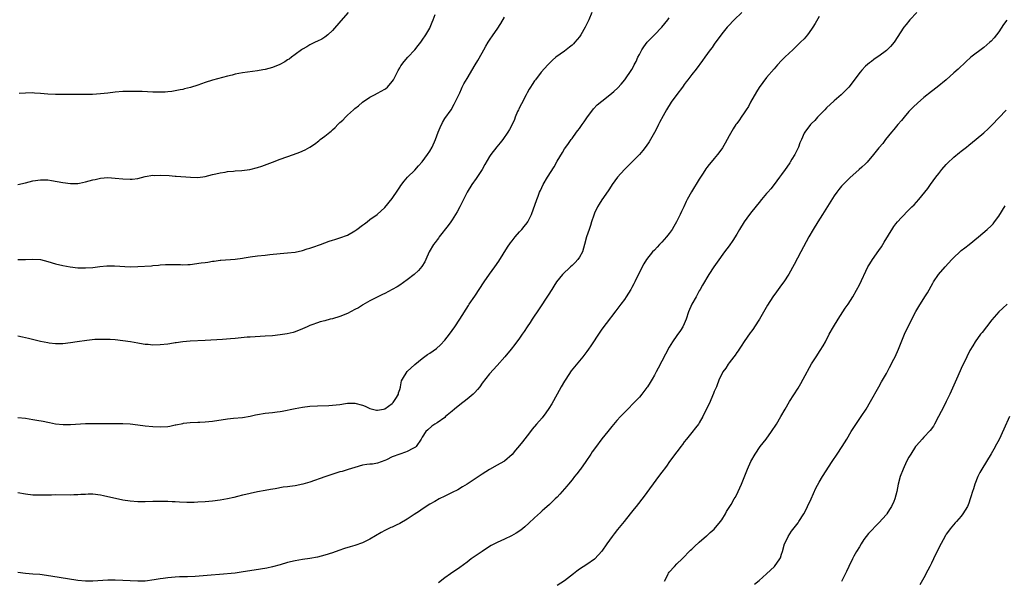
# Model space of a CAD drawing. Units: inches. Extents: x 2509409 to 2511000, y 1533000 to 1536000.
# Drawn here: x 2510345 to 2510608, y 1534689 to 1534839 of the extents above; entities that cross this region are included whole.
import ezdxf

# ---------------------------------------------------------------- set-up
doc = ezdxf.new("R2010")
doc.units = ezdxf.units.IN
doc.header["$MEASUREMENT"] = 0
doc.layers.add('LD25081533_10ft', color=123, linetype='Continuous')

msp = doc.modelspace()

# ---------------------------------------------------------------- linework, layer by layer
at = {"layer": 'LD25081533_10ft'}
for points, elevation in [([(2510498.33, 1534841), (2510497.49, 1534839), (2510496.54, 1534837), (2510495.36, 1534835), (2510495, 1534834.48), (2510493.75, 1534833), (2510493.4, 1534832.6), (2510493, 1534832.19), (2510492.33, 1534831.67), (2510491, 1534830.59), (2510488.7, 1534829), (2510487.77, 1534828.23), (2510486.5, 1534827), (2510484.78, 1534825), (2510483.21, 1534823), (2510483, 1534822.71), (2510482.32, 1534821.68), (2510481.91, 1534821), (2510481.55, 1534820.45), (2510481, 1534819.47), (2510480.78, 1534819), (2510479.48, 1534816.52), (2510479, 1534815.59), (2510478.83, 1534815.17), (2510478.73, 1534815), (2510478.48, 1534814.48), (2510477.85, 1534813), (2510477.61, 1534812.39), (2510476.98, 1534811.02), (2510476.31, 1534809.69), (2510475.88, 1534809), (2510474.51, 1534807), (2510473.82, 1534806.18), (2510472.94, 1534805.06), (2510471.34, 1534803), (2510471, 1534802.52), (2510469.69, 1534800.31), (2510468.97, 1534799), (2510467.41, 1534796.59), (2510466.25, 1534795), (2510465.01, 1534793), (2510463.03, 1534789), (2510462.31, 1534787.69), (2510461.9, 1534787), (2510461, 1534785.6), (2510460.59, 1534785), (2510459.92, 1534784.08), (2510457.55, 1534781), (2510457.33, 1534780.67), (2510457, 1534780.24), (2510456.45, 1534779.55), (2510456, 1534779), (2510454.86, 1534777), (2510453.97, 1534775), (2510453.64, 1534774.36), (2510452.88, 1534773.12), (2510451.95, 1534772.05), (2510450.81, 1534771), (2510449, 1534769.57), (2510447, 1534768.14), (2510446.29, 1534767.71), (2510445, 1534766.94), (2510443, 1534765.91), (2510442.41, 1534765.59), (2510440.93, 1534764.93), (2510439, 1534763.93), (2510437.15, 1534762.85), (2510437, 1534762.77), (2510435.92, 1534762.08), (2510435, 1534761.59), (2510433, 1534760.57), (2510431, 1534759.76), (2510429, 1534759.14), (2510428.42, 1534759), (2510427, 1534758.61), (2510425.72, 1534758.28), (2510425, 1534758.06), (2510423.5, 1534757.5), (2510423, 1534757.33), (2510422.21, 1534757), (2510421, 1534756.45), (2510419, 1534755.67), (2510418.49, 1534755.51), (2510416.87, 1534755.13), (2510415, 1534754.84), (2510413, 1534754.61), (2510411, 1534754.45), (2510408.35, 1534754.35), (2510407, 1534754.27), (2510406.22, 1534754.22), (2510403, 1534753.86), (2510401.75, 1534753.75), (2510399.6, 1534753.6), (2510395, 1534753.37), (2510391, 1534753.12), (2510389.06, 1534752.94), (2510387.28, 1534752.72), (2510387, 1534752.67), (2510385.54, 1534752.46), (2510385, 1534752.36), (2510383, 1534752.15), (2510381, 1534752.13), (2510379.76, 1534752.24), (2510379, 1534752.29), (2510377.46, 1534752.54), (2510377, 1534752.59), (2510375.05, 1534752.95), (2510373, 1534753.28), (2510371, 1534753.5), (2510369.58, 1534753.58), (2510367.61, 1534753.61), (2510365.56, 1534753.56), (2510363.38, 1534753.38), (2510360.81, 1534753), (2510359, 1534752.68), (2510357, 1534752.47), (2510355.54, 1534752.46), (2510355, 1534752.47), (2510353.37, 1534752.63), (2510353, 1534752.68), (2510351, 1534753.05), (2510347.83, 1534753.83), (2510347, 1534754.06), (2510346.22, 1534754.22), (2510345, 1534754.53)], 7710), ([(2510538.38, 1534841), (2510536.33, 1534839), (2510534.71, 1534837.29), (2510534.45, 1534837), (2510533, 1534835.24), (2510531, 1534832.5), (2510530.4, 1534831.6), (2510529.94, 1534831), (2510528.5, 1534829), (2510527.9, 1534828.1), (2510526.17, 1534825.83), (2510525, 1534824.36), (2510523.95, 1534823), (2510523.52, 1534822.48), (2510523, 1534821.72), (2510522.69, 1534821.31), (2510522.5, 1534821), (2510521, 1534819.02), (2510519.51, 1534817), (2510518.27, 1534815), (2510517.34, 1534813.34), (2510516.41, 1534811.59), (2510516.07, 1534811), (2510515.72, 1534810.28), (2510515, 1534808.93), (2510513.93, 1534807), (2510513.59, 1534806.41), (2510512.79, 1534805.21), (2510511.92, 1534804.08), (2510511, 1534802.98), (2510509, 1534800.95), (2510506.98, 1534799), (2510505.17, 1534797), (2510503.71, 1534795), (2510503, 1534793.89), (2510502.67, 1534793.33), (2510501, 1534790.93), (2510500.25, 1534789.75), (2510499.83, 1534789), (2510499, 1534787.33), (2510498.9, 1534787.09), (2510498.84, 1534786.84), (2510498.23, 1534785), (2510497.9, 1534784.1), (2510497.56, 1534783), (2510496.86, 1534781), (2510496.34, 1534779), (2510495.76, 1534777), (2510495, 1534775.64), (2510494.58, 1534775), (2510493.84, 1534774.16), (2510493, 1534773.38), (2510492.56, 1534773), (2510490.46, 1534771), (2510488.85, 1534769), (2510488.15, 1534767.85), (2510487.57, 1534767), (2510486.59, 1534765.41), (2510484.22, 1534761.78), (2510482.36, 1534759), (2510481.83, 1534758.17), (2510481.03, 1534757), (2510480.23, 1534755.77), (2510479.65, 1534755), (2510479, 1534754), (2510477.75, 1534752.25), (2510476.76, 1534751), (2510475.04, 1534749), (2510473, 1534746.67), (2510471, 1534744.45), (2510469, 1534741.94), (2510468.35, 1534741), (2510467.74, 1534740.26), (2510467, 1534739.46), (2510466.79, 1534739.21), (2510466.57, 1534739), (2510465, 1534737.68), (2510463, 1534736.14), (2510461.59, 1534735), (2510461, 1534734.46), (2510459.2, 1534733), (2510459, 1534732.81), (2510457, 1534731.36), (2510456.38, 1534731), (2510455.59, 1534730.41), (2510454.51, 1534729.49), (2510453.98, 1534729), (2510453, 1534727.54), (2510452.69, 1534727), (2510451.34, 1534725), (2510451.15, 1534724.85), (2510451, 1534724.74), (2510450.5, 1534724.5), (2510449, 1534723.7), (2510448.5, 1534723.5), (2510447, 1534722.99), (2510445, 1534722.22), (2510443.48, 1534721.48), (2510443, 1534721.27), (2510441, 1534720.57), (2510439.67, 1534720.33), (2510439, 1534720.32), (2510438.22, 1534720.22), (2510437, 1534720.01), (2510435, 1534719.42), (2510433.16, 1534718.83), (2510431.62, 1534718.38), (2510431, 1534718.21), (2510428.53, 1534717.47), (2510426.93, 1534716.93), (2510423, 1534715.49), (2510421.08, 1534714.92), (2510419, 1534714.54), (2510417.63, 1534714.37), (2510417, 1534714.27), (2510415.87, 1534714.13), (2510413.71, 1534713.71), (2510412.47, 1534713.53), (2510411, 1534713.24), (2510409, 1534712.88), (2510407, 1534712.48), (2510405.84, 1534712.16), (2510405, 1534711.98), (2510403.63, 1534711.63), (2510402.65, 1534711.35), (2510401, 1534711), (2510399, 1534710.67), (2510397, 1534710.43), (2510395, 1534710.24), (2510393, 1534710.11), (2510392.08, 1534710.08), (2510391, 1534710.07), (2510390.08, 1534710.08), (2510388.14, 1534710.14), (2510387, 1534710.21), (2510386.23, 1534710.23), (2510385, 1534710.32), (2510383, 1534710.37), (2510381, 1534710.31), (2510379, 1534710.22), (2510377, 1534710.21), (2510375, 1534710.38), (2510373, 1534710.69), (2510371.09, 1534711.09), (2510369, 1534711.61), (2510367.88, 1534711.88), (2510367, 1534712.05), (2510365, 1534712.26), (2510363.74, 1534712.26), (2510363, 1534712.24), (2510361.81, 1534712.19), (2510361, 1534712.12), (2510359.9, 1534712.1), (2510359, 1534712.06), (2510355, 1534712.09), (2510353.94, 1534712.06), (2510353, 1534712.06), (2510351, 1534712), (2510350.03, 1534712.03), (2510349, 1534712.04), (2510347, 1534712.29), (2510345, 1534712.65)], 7690), ([(2510345, 1534795.03), (2510347, 1534795.44), (2510349, 1534795.95), (2510351, 1534796.28), (2510351.72, 1534796.28), (2510353, 1534796.23), (2510353.91, 1534796.09), (2510357, 1534795.51), (2510359, 1534795.26), (2510361, 1534795.31), (2510361.4, 1534795.4), (2510363, 1534795.68), (2510363.99, 1534795.99), (2510365, 1534796.24), (2510365.64, 1534796.36), (2510367, 1534796.7), (2510369, 1534796.84), (2510371, 1534796.71), (2510373, 1534796.51), (2510375, 1534796.42), (2510375.53, 1534796.47), (2510377, 1534796.64), (2510379, 1534797.12), (2510381, 1534797.46), (2510381.45, 1534797.45), (2510383, 1534797.51), (2510385.39, 1534797.39), (2510387, 1534797.27), (2510387.27, 1534797.27), (2510391.05, 1534796.95), (2510393, 1534796.9), (2510395, 1534797.16), (2510397, 1534797.64), (2510397.82, 1534797.82), (2510399, 1534798.12), (2510400.31, 1534798.31), (2510401, 1534798.44), (2510402.57, 1534798.57), (2510403, 1534798.64), (2510404.79, 1534798.79), (2510406.95, 1534799.05), (2510409, 1534799.51), (2510410.13, 1534799.87), (2510411.59, 1534800.41), (2510413, 1534800.98), (2510415, 1534801.74), (2510418.56, 1534803), (2510420.33, 1534803.67), (2510421.71, 1534804.29), (2510422.98, 1534805.02), (2510424.2, 1534805.8), (2510425.34, 1534806.66), (2510425.74, 1534807), (2510427, 1534807.9), (2510428.27, 1534809), (2510428.7, 1534809.3), (2510429, 1534809.57), (2510429.77, 1534810.23), (2510430.45, 1534811), (2510431, 1534811.54), (2510431.76, 1534812.24), (2510432.45, 1534813), (2510433, 1534813.53), (2510434.66, 1534815), (2510435, 1534815.32), (2510435.96, 1534816.04), (2510437, 1534817.03), (2510439, 1534818.34), (2510440.2, 1534819), (2510441, 1534819.39), (2510443, 1534820.47), (2510443.31, 1534820.69), (2510443.67, 1534821), (2510445, 1534822.51), (2510445.3, 1534823), (2510445.64, 1534823.64), (2510446.56, 1534825.44), (2510447, 1534826.14), (2510447.31, 1534826.69), (2510448.14, 1534827.86), (2510449.15, 1534829), (2510451, 1534831.02), (2510451.87, 1534832.13), (2510452.58, 1534833), (2510453, 1534833.57), (2510453.95, 1534835), (2510455, 1534836.8), (2510455.1, 1534837), (2510455.62, 1534838.38), (2510455.9, 1534839), (2510456.42, 1534840.42)], 7730), ([(2510559, 1534839.86), (2510557.97, 1534838.03), (2510557.34, 1534837), (2510557, 1534836.48), (2510555.89, 1534835), (2510555, 1534833.96), (2510554.04, 1534833), (2510553.53, 1534832.47), (2510553, 1534831.94), (2510551.95, 1534831), (2510551, 1534830.07), (2510549.84, 1534829), (2510549, 1534828.13), (2510547.94, 1534827), (2510547, 1534825.95), (2510545, 1534823.6), (2510543, 1534820.88), (2510542.26, 1534819.74), (2510540.66, 1534817), (2510540.11, 1534815.89), (2510539.53, 1534815), (2510539, 1534814.12), (2510538.2, 1534813), (2510537.72, 1534812.28), (2510537, 1534811.34), (2510536.77, 1534811), (2510536.09, 1534809.91), (2510535, 1534808.01), (2510534.46, 1534807), (2510533.94, 1534806.06), (2510533.18, 1534804.82), (2510533, 1534804.55), (2510531.86, 1534803), (2510531, 1534801.98), (2510530.21, 1534801), (2510529.65, 1534800.35), (2510529, 1534799.51), (2510528.78, 1534799.21), (2510528.04, 1534798.04), (2510527, 1534796.46), (2510524.91, 1534793.09), (2510523.78, 1534791), (2510523.52, 1534790.48), (2510522.84, 1534789), (2510522.24, 1534787.76), (2510521.93, 1534787), (2510520.96, 1534785), (2510520.18, 1534783.82), (2510519.76, 1534783), (2510519, 1534781.93), (2510518.23, 1534781), (2510517, 1534779.6), (2510516.38, 1534779), (2510515.71, 1534778.29), (2510515, 1534777.49), (2510514.49, 1534777), (2510512.88, 1534775), (2510512.15, 1534773.85), (2510511.71, 1534773), (2510509.81, 1534769), (2510509.52, 1534768.48), (2510509, 1534767.47), (2510508.73, 1534767), (2510507.49, 1534765), (2510507, 1534764.26), (2510506.07, 1534763), (2510504.71, 1534761.29), (2510502.09, 1534757.91), (2510501, 1534756.4), (2510500.4, 1534755.6), (2510498.06, 1534751.94), (2510497.43, 1534751), (2510497, 1534750.38), (2510495.9, 1534749), (2510493.66, 1534746.34), (2510492.8, 1534745.2), (2510491.34, 1534743), (2510491, 1534742.45), (2510490.14, 1534741), (2510489.01, 1534739), (2510487.6, 1534736.4), (2510486.85, 1534735.15), (2510486.03, 1534733.97), (2510485, 1534732.68), (2510483.52, 1534731), (2510482.38, 1534729.62), (2510481.88, 1534729), (2510481, 1534727.83), (2510479.75, 1534726.25), (2510479, 1534725.33), (2510477.94, 1534724.06), (2510477, 1534722.86), (2510475, 1534721.14), (2510474.78, 1534721), (2510473, 1534720.05), (2510471, 1534718.9), (2510469, 1534717.62), (2510465, 1534714.98), (2510463.79, 1534714.21), (2510462.52, 1534713.48), (2510461, 1534712.72), (2510459, 1534711.76), (2510457.52, 1534711), (2510456.37, 1534710.37), (2510455, 1534709.58), (2510454.07, 1534709), (2510453.43, 1534708.57), (2510453, 1534708.32), (2510452.25, 1534707.75), (2510450.84, 1534706.84), (2510449, 1534705.61), (2510447, 1534704.48), (2510445.99, 1534704.01), (2510445, 1534703.51), (2510444.64, 1534703.36), (2510443.88, 1534703), (2510443, 1534702.55), (2510442, 1534702), (2510439, 1534700.25), (2510437, 1534699.29), (2510435, 1534698.6), (2510433.75, 1534698.25), (2510432.21, 1534697.79), (2510430.73, 1534697.27), (2510429, 1534696.61), (2510427, 1534695.95), (2510425, 1534695.48), (2510423, 1534695.14), (2510421, 1534694.85), (2510419, 1534694.51), (2510417, 1534694.02), (2510415, 1534693.43), (2510413, 1534692.88), (2510411.46, 1534692.54), (2510409.76, 1534692.24), (2510404.59, 1534691.41), (2510403, 1534691.22), (2510398.86, 1534690.86), (2510396.64, 1534690.64), (2510394.43, 1534690.43), (2510392.31, 1534690.31), (2510390.24, 1534690.24), (2510389, 1534690.22), (2510388.17, 1534690.17), (2510387, 1534690.13), (2510386.03, 1534690.03), (2510385, 1534689.96), (2510383.76, 1534689.76), (2510383, 1534689.68), (2510381.39, 1534689.39), (2510379, 1534689.08), (2510377, 1534689.01), (2510375, 1534689.09), (2510373, 1534689.23), (2510371, 1534689.33), (2510369, 1534689.31), (2510365, 1534689.01), (2510363, 1534689.03), (2510361, 1534689.24), (2510356.02, 1534690.02), (2510352.59, 1534690.59), (2510350.82, 1534690.82), (2510349, 1534690.95), (2510347, 1534691.11), (2510345, 1534691.35)], 7680), ([(2510345, 1534775.01), (2510347, 1534774.97), (2510349, 1534775.07), (2510351, 1534774.99), (2510353, 1534774.47), (2510355, 1534773.84), (2510357, 1534773.36), (2510358.98, 1534773.02), (2510361, 1534772.78), (2510362.74, 1534772.74), (2510363, 1534772.71), (2510365, 1534772.87), (2510366.89, 1534773.11), (2510368.75, 1534773.25), (2510370.75, 1534773.25), (2510375, 1534773.04), (2510377, 1534773.06), (2510380.68, 1534773.32), (2510381, 1534773.38), (2510382.54, 1534773.46), (2510383, 1534773.53), (2510384.39, 1534773.61), (2510385, 1534773.66), (2510386.32, 1534773.68), (2510387, 1534773.65), (2510388.37, 1534773.63), (2510389, 1534773.57), (2510390.34, 1534773.66), (2510391, 1534773.66), (2510393.96, 1534774.04), (2510395, 1534774.21), (2510395.71, 1534774.29), (2510397, 1534774.52), (2510397.45, 1534774.55), (2510399, 1534774.78), (2510399.21, 1534774.79), (2510403, 1534775.08), (2510405, 1534775.35), (2510405.43, 1534775.43), (2510407, 1534775.67), (2510409, 1534775.95), (2510411, 1534776.16), (2510412.27, 1534776.27), (2510415, 1534776.55), (2510417, 1534776.73), (2510419, 1534776.93), (2510421, 1534777.37), (2510422.22, 1534777.78), (2510423, 1534778.01), (2510423.72, 1534778.28), (2510425.85, 1534779), (2510428.16, 1534779.84), (2510429, 1534780.11), (2510429.66, 1534780.34), (2510431, 1534780.75), (2510433, 1534781.51), (2510435, 1534782.65), (2510435.5, 1534783), (2510437, 1534784.14), (2510437.53, 1534784.47), (2510438.27, 1534785), (2510439, 1534785.63), (2510440.94, 1534787), (2510443, 1534788.84), (2510445, 1534791.29), (2510446.48, 1534793.52), (2510447, 1534794.28), (2510447.27, 1534794.73), (2510448.13, 1534795.87), (2510449.05, 1534796.95), (2510451, 1534798.87), (2510452, 1534800), (2510453, 1534801.07), (2510454.4, 1534803), (2510455, 1534803.88), (2510455.64, 1534805), (2510456.55, 1534807), (2510457.28, 1534809), (2510457.76, 1534810.24), (2510458.39, 1534811.61), (2510459, 1534812.61), (2510460.72, 1534815), (2510461.54, 1534816.46), (2510461.82, 1534817), (2510463, 1534819.53), (2510463.45, 1534820.55), (2510463.69, 1534821), (2510464.12, 1534821.88), (2510465, 1534823.34), (2510467.17, 1534827), (2510467.84, 1534828.16), (2510469, 1534830.21), (2510469.41, 1534831), (2510470.02, 1534831.98), (2510470.62, 1534833), (2510471, 1534833.55), (2510471.93, 1534835), (2510473, 1534836.54), (2510473.98, 1534838.02), (2510475, 1534839.69)], 7720), ([(2510345, 1534732.75), (2510347, 1534732.55), (2510349, 1534732.26), (2510350.07, 1534732.07), (2510351.76, 1534731.76), (2510353, 1534731.48), (2510353.42, 1534731.42), (2510355, 1534731.11), (2510357.06, 1534730.94), (2510359.06, 1534730.94), (2510363, 1534731.12), (2510365, 1534731.16), (2510367.14, 1534731.14), (2510369.15, 1534731.15), (2510371, 1534731.19), (2510373, 1534731.2), (2510375, 1534731.06), (2510377, 1534730.78), (2510379, 1534730.53), (2510381, 1534730.37), (2510383, 1534730.27), (2510385, 1534730.39), (2510385.53, 1534730.47), (2510387, 1534730.77), (2510387.2, 1534730.8), (2510389, 1534731.2), (2510389.23, 1534731.23), (2510391, 1534731.44), (2510393, 1534731.54), (2510393.54, 1534731.54), (2510395, 1534731.6), (2510397, 1534731.77), (2510401, 1534732.42), (2510402.55, 1534732.55), (2510405, 1534732.78), (2510407, 1534733.16), (2510408.49, 1534733.51), (2510409, 1534733.61), (2510411, 1534733.91), (2510413, 1534734.09), (2510414.28, 1534734.28), (2510415, 1534734.36), (2510415.55, 1534734.45), (2510419, 1534735.19), (2510421, 1534735.56), (2510423, 1534735.81), (2510425, 1534735.91), (2510428.04, 1534735.97), (2510429, 1534736.03), (2510431, 1534736.28), (2510432.49, 1534736.49), (2510433, 1534736.58), (2510433.4, 1534736.6), (2510435, 1534736.57), (2510437, 1534736.07), (2510437.76, 1534735.76), (2510439, 1534735.2), (2510439.66, 1534735), (2510440.76, 1534734.76), (2510441, 1534734.73), (2510442.61, 1534735), (2510443, 1534735.09), (2510445, 1534736.54), (2510445.21, 1534736.79), (2510445.43, 1534737), (2510446.13, 1534738.13), (2510446.63, 1534739), (2510446.67, 1534739.33), (2510447, 1534740.21), (2510447.14, 1534740.86), (2510447.2, 1534741), (2510447.45, 1534742.55), (2510447.68, 1534743), (2510448.98, 1534745.02), (2510451, 1534746.91), (2510453, 1534748.54), (2510454.42, 1534749.58), (2510455, 1534749.97), (2510456.76, 1534751.24), (2510457.85, 1534752.15), (2510459, 1534753.4), (2510460.24, 1534755), (2510461.66, 1534757), (2510462.99, 1534759), (2510465.32, 1534762.68), (2510465.55, 1534763), (2510467, 1534765.18), (2510469.5, 1534769), (2510470.95, 1534771.05), (2510472.4, 1534773), (2510473.47, 1534774.53), (2510475.76, 1534778.24), (2510476.58, 1534779.42), (2510477, 1534779.97), (2510477.85, 1534781), (2510479, 1534782.38), (2510479.57, 1534783), (2510480.21, 1534783.79), (2510481, 1534784.78), (2510481.16, 1534785), (2510482.16, 1534787), (2510483.56, 1534791), (2510483.92, 1534791.92), (2510484.35, 1534793), (2510484.57, 1534793.43), (2510485.3, 1534795), (2510486.44, 1534797), (2510488.23, 1534799.77), (2510489, 1534801.22), (2510490.45, 1534803.55), (2510491, 1534804.53), (2510491.33, 1534805), (2510492.06, 1534805.94), (2510492.75, 1534807), (2510493, 1534807.32), (2510494.21, 1534809), (2510494.56, 1534809.44), (2510495, 1534809.98), (2510495.71, 1534811), (2510496.21, 1534811.79), (2510497, 1534812.81), (2510498.77, 1534815.23), (2510499.75, 1534816.25), (2510501, 1534817.31), (2510503.15, 1534819), (2510504.15, 1534819.85), (2510505.2, 1534820.8), (2510506.17, 1534821.83), (2510507.1, 1534823), (2510509, 1534825.77), (2510509.47, 1534826.53), (2510509.64, 1534827), (2510510.13, 1534827.87), (2510510.61, 1534829), (2510511, 1534829.75), (2510511.69, 1534831), (2510512.19, 1534831.81), (2510513.09, 1534833), (2510515, 1534835), (2510517, 1534837.04), (2510518.62, 1534839), (2510519, 1534839.52)], 7700), ([(2510433.16, 1534841), (2510431.28, 1534838.72), (2510429, 1534836.11), (2510427.77, 1534835), (2510427, 1534834.35), (2510426.15, 1534833.85), (2510425, 1534833.26), (2510424.38, 1534833), (2510423, 1534832.28), (2510422.19, 1534831.81), (2510421, 1534831.18), (2510420.74, 1534831), (2510419, 1534829.71), (2510418.06, 1534829), (2510417.48, 1534828.52), (2510417, 1534828.27), (2510416.26, 1534827.74), (2510414.93, 1534827.07), (2510413, 1534826.25), (2510412.03, 1534826.03), (2510411, 1534825.76), (2510410.37, 1534825.63), (2510409, 1534825.41), (2510405, 1534824.84), (2510403, 1534824.45), (2510402.25, 1534824.25), (2510401, 1534823.95), (2510397, 1534822.86), (2510395, 1534822.24), (2510393, 1534821.57), (2510391.05, 1534820.95), (2510389.47, 1534820.53), (2510389, 1534820.42), (2510388.28, 1534820.28), (2510387, 1534820), (2510386.13, 1534819.87), (2510385, 1534819.76), (2510384.29, 1534819.71), (2510383, 1534819.69), (2510381.72, 1534819.72), (2510381, 1534819.72), (2510378.17, 1534819.83), (2510376.11, 1534819.89), (2510374.13, 1534819.87), (2510373, 1534819.81), (2510371, 1534819.64), (2510369, 1534819.4), (2510367, 1534819.2), (2510364.92, 1534819.08), (2510363, 1534819.03), (2510361.02, 1534819.02), (2510359, 1534819.04), (2510355, 1534819.01), (2510353, 1534819.11), (2510351, 1534819.32), (2510349.42, 1534819.42), (2510349, 1534819.47), (2510347, 1534819.43), (2510345.33, 1534819.33)], 7740), ([(2510585.1, 1534841), (2510583.24, 1534839), (2510582.24, 1534837.76), (2510581.67, 1534837), (2510579.08, 1534833), (2510578.09, 1534831.91), (2510577.21, 1534831), (2510577, 1534830.84), (2510575, 1534829.33), (2510574.54, 1534829), (2510573.61, 1534828.39), (2510573, 1534827.9), (2510572.48, 1534827.52), (2510571.42, 1534826.58), (2510570.43, 1534825.57), (2510569.94, 1534825), (2510566.93, 1534821), (2510565.99, 1534820.01), (2510564.9, 1534819), (2510563, 1534817.34), (2510561, 1534815.48), (2510560.55, 1534815), (2510559, 1534813.43), (2510558.61, 1534813), (2510557.89, 1534812.11), (2510557, 1534811.29), (2510556.72, 1534811), (2510555.16, 1534809), (2510555, 1534808.72), (2510554.27, 1534807), (2510553.9, 1534806.1), (2510553.52, 1534805), (2510552.54, 1534803), (2510551.77, 1534801.77), (2510551.32, 1534801), (2510551.21, 1534800.79), (2510551, 1534800.51), (2510549.92, 1534799), (2510549, 1534797.69), (2510548.46, 1534797), (2510547, 1534795.03), (2510546.11, 1534793.89), (2510545.3, 1534793), (2510545, 1534792.62), (2510543.63, 1534791), (2510543, 1534790.23), (2510541, 1534787.78), (2510540.41, 1534787), (2510538.98, 1534785), (2510537.76, 1534783), (2510537, 1534781.71), (2510535.96, 1534780.04), (2510535, 1534778.66), (2510533.76, 1534777), (2510531.78, 1534774.22), (2510530.92, 1534773), (2510529.58, 1534771), (2510529, 1534770.06), (2510528.37, 1534769), (2510527.88, 1534768.12), (2510527.24, 1534767), (2510527, 1534766.57), (2510526.47, 1534765.53), (2510526.15, 1534765), (2510525.04, 1534763), (2510524.15, 1534761), (2510523.48, 1534759), (2510523, 1534757.83), (2510522.61, 1534757), (2510521.97, 1534756.03), (2510521, 1534754.71), (2510519.88, 1534753), (2510519, 1534751.54), (2510516.02, 1534745.98), (2510515.52, 1534745), (2510515, 1534744.04), (2510514.39, 1534743), (2510513.85, 1534742.15), (2510513.17, 1534741), (2510513, 1534740.74), (2510511.66, 1534739), (2510511, 1534738.22), (2510509.86, 1534737), (2510509.42, 1534736.58), (2510507.9, 1534735), (2510507.44, 1534734.56), (2510505.95, 1534733), (2510505, 1534731.97), (2510503.63, 1534730.37), (2510502.56, 1534729), (2510501, 1534727.09), (2510499.24, 1534724.76), (2510498.41, 1534723.59), (2510498.05, 1534723), (2510496.68, 1534721), (2510495.23, 1534719), (2510495.14, 1534718.86), (2510494.28, 1534717.72), (2510493.67, 1534717), (2510493, 1534716.15), (2510492.03, 1534715), (2510491.59, 1534714.41), (2510489.75, 1534712.25), (2510489, 1534711.46), (2510488.54, 1534711), (2510487, 1534709.55), (2510485.66, 1534708.34), (2510485, 1534707.79), (2510484.6, 1534707.4), (2510483, 1534705.97), (2510481.48, 1534704.52), (2510480.42, 1534703.58), (2510479.31, 1534702.69), (2510478.11, 1534701.89), (2510476.83, 1534701.17), (2510475, 1534700.3), (2510473, 1534699.39), (2510471.44, 1534698.56), (2510470.2, 1534697.8), (2510468.98, 1534697), (2510466.1, 1534695), (2510465, 1534694.15), (2510463, 1534692.68), (2510460.54, 1534691), (2510459, 1534689.89), (2510457.37, 1534688.63)], 7670), ([(2510609.12, 1534838.88), (2510608.28, 1534837.72), (2510607, 1534835.78), (2510606.44, 1534835), (2510605.79, 1534834.21), (2510605, 1534833.34), (2510604.65, 1534833), (2510603, 1534831.65), (2510599.51, 1534829), (2510598.18, 1534827.82), (2510596.14, 1534825.86), (2510595, 1534824.8), (2510592.97, 1534823), (2510590.51, 1534821), (2510589, 1534819.86), (2510587, 1534818.23), (2510585.26, 1534816.74), (2510584.22, 1534815.78), (2510583, 1534814.5), (2510581.74, 1534813), (2510581, 1534812.09), (2510580.07, 1534811), (2510579, 1534809.69), (2510578.38, 1534809), (2510576.79, 1534807), (2510576.01, 1534805.99), (2510575, 1534804.78), (2510573.56, 1534803), (2510571.84, 1534801), (2510571.43, 1534800.57), (2510570.39, 1534799.61), (2510569.67, 1534799), (2510567.18, 1534796.82), (2510565, 1534794.59), (2510564.32, 1534793.68), (2510563.78, 1534793), (2510563, 1534791.95), (2510559.92, 1534787), (2510558.63, 1534785), (2510557.42, 1534783), (2510556.31, 1534781), (2510554.15, 1534777), (2510552.36, 1534773.64), (2510550.93, 1534771.07), (2510549.56, 1534769), (2510549, 1534768.22), (2510547.63, 1534766.37), (2510546.68, 1534765), (2510545.25, 1534762.75), (2510544.51, 1534761.49), (2510543.07, 1534759), (2510541.78, 1534757), (2510541.46, 1534756.54), (2510541, 1534755.93), (2510540.63, 1534755.37), (2510539, 1534753.05), (2510538.22, 1534751.78), (2510537.64, 1534751), (2510537.39, 1534750.61), (2510537, 1534750.12), (2510536.57, 1534749.43), (2510536.22, 1534749), (2510535, 1534747.34), (2510534.72, 1534747), (2510534.06, 1534745.94), (2510533.32, 1534745), (2510533, 1534744.37), (2510532.35, 1534743), (2510531.56, 1534741), (2510531, 1534739.67), (2510530.81, 1534739.19), (2510529.6, 1534736.4), (2510528.96, 1534735.04), (2510527.96, 1534733), (2510527, 1534731.35), (2510526.78, 1534731), (2510526, 1534730), (2510525, 1534728.79), (2510523.58, 1534727), (2510523, 1534726.25), (2510522.49, 1534725.51), (2510522.09, 1534725), (2510521.63, 1534724.37), (2510521, 1534723.57), (2510519.06, 1534721), (2510518.21, 1534719.79), (2510517.61, 1534719), (2510517.37, 1534718.63), (2510517, 1534718.13), (2510516.13, 1534717), (2510512.25, 1534711.75), (2510510.14, 1534709), (2510509.62, 1534708.38), (2510508.57, 1534707), (2510506.95, 1534705), (2510506.05, 1534703.95), (2510505.15, 1534702.85), (2510504.27, 1534701.73), (2510503.74, 1534701), (2510502.34, 1534699), (2510500.95, 1534697.05), (2510499.08, 1534695), (2510499, 1534694.93), (2510497, 1534693.5), (2510495, 1534692.24), (2510494.27, 1534691.73), (2510493.38, 1534691), (2510491, 1534689.17), (2510489, 1534687.87)], 7660), ([(2510517.69, 1534689), (2510518.41, 1534690.41), (2510518.68, 1534691), (2510518.8, 1534691.2), (2510519, 1534691.45), (2510520.35, 1534693), (2510521, 1534693.68), (2510522.39, 1534695), (2510524.7, 1534697.3), (2510525, 1534697.57), (2510525.71, 1534698.29), (2510527, 1534699.46), (2510528.89, 1534701.11), (2510529, 1534701.19), (2510529.94, 1534702.06), (2510531, 1534702.9), (2510532.71, 1534705), (2510533, 1534705.43), (2510533.97, 1534707), (2510534.31, 1534707.69), (2510535, 1534708.69), (2510535.48, 1534709.48), (2510536.36, 1534711), (2510536.57, 1534711.43), (2510537, 1534712.18), (2510537.42, 1534713), (2510538.32, 1534715), (2510539, 1534716.72), (2510539.86, 1534719), (2510540.76, 1534721), (2510541.9, 1534723), (2510543.28, 1534725), (2510544.03, 1534725.97), (2510544.85, 1534727), (2510546.33, 1534729), (2510547.6, 1534731), (2510548.8, 1534733), (2510549.94, 1534735), (2510551.13, 1534737), (2510553.39, 1534740.61), (2510554.14, 1534741.86), (2510554.79, 1534743), (2510557, 1534747.14), (2510558.21, 1534749), (2510559.33, 1534750.67), (2510560.08, 1534751.92), (2510560.69, 1534753), (2510561.73, 1534755), (2510562.86, 1534757), (2510564.09, 1534759), (2510565.39, 1534761), (2510566.01, 1534761.99), (2510566.74, 1534763), (2510567.98, 1534765), (2510569, 1534766.8), (2510569.76, 1534768.24), (2510572.05, 1534773), (2510572.41, 1534773.59), (2510573, 1534774.51), (2510573.29, 1534775), (2510575, 1534777.39), (2510575.65, 1534778.35), (2510576.43, 1534779.57), (2510578.67, 1534783.33), (2510579, 1534783.8), (2510579.51, 1534784.49), (2510579.92, 1534785), (2510581, 1534786.22), (2510583, 1534788.25), (2510583.77, 1534789), (2510584.38, 1534789.62), (2510585.66, 1534791), (2510587.27, 1534793), (2510588.02, 1534793.98), (2510588.74, 1534795), (2510590.23, 1534797), (2510591, 1534797.99), (2510591.81, 1534799), (2510593, 1534800.38), (2510593.3, 1534800.7), (2510595, 1534802.31), (2510596.48, 1534803.52), (2510597, 1534803.9), (2510598.37, 1534805), (2510599, 1534805.48), (2510601, 1534807.11), (2510603, 1534808.8), (2510604.16, 1534809.84), (2510605.18, 1534810.82), (2510609, 1534814.9)], 7650), ([(2510541.77, 1534688.23), (2510543, 1534689.19), (2510545, 1534691.02), (2510546, 1534692), (2510547.1, 1534693), (2510548.55, 1534695), (2510548.7, 1534695.3), (2510549, 1534696.24), (2510549.2, 1534697), (2510549.78, 1534699), (2510550.54, 1534700.54), (2510550.75, 1534701), (2510551.64, 1534702.36), (2510553.38, 1534704.62), (2510553.64, 1534705), (2510554.95, 1534707.05), (2510555.63, 1534708.37), (2510555.94, 1534709), (2510556.87, 1534711), (2510558.14, 1534713.86), (2510559, 1534715.45), (2510559.94, 1534717), (2510562.5, 1534721), (2510563.82, 1534723), (2510565.18, 1534725), (2510566.42, 1534727), (2510567.6, 1534729), (2510568.13, 1534729.87), (2510570.29, 1534733), (2510571.56, 1534735), (2510572.71, 1534737), (2510574.97, 1534741), (2510575.72, 1534742.28), (2510577, 1534744.53), (2510577.86, 1534746.14), (2510579, 1534748.38), (2510579.31, 1534749), (2510580.22, 1534751), (2510581.79, 1534755), (2510582.15, 1534755.85), (2510584.89, 1534761.11), (2510585.61, 1534762.39), (2510587.29, 1534765), (2510587.93, 1534766.07), (2510589.35, 1534768.65), (2510589.56, 1534769), (2510590.93, 1534771), (2510592.65, 1534773), (2510594.51, 1534775), (2510595, 1534775.5), (2510596.59, 1534777), (2510597, 1534777.36), (2510597.91, 1534778.09), (2510599.07, 1534779), (2510601.56, 1534781), (2510603.94, 1534783), (2510605, 1534784.01), (2510605.48, 1534784.52), (2510605.89, 1534785), (2510607, 1534786.54), (2510608.7, 1534789.3)], 7640), ([(2510609.24, 1534763), (2510608.06, 1534761.94), (2510607.06, 1534761), (2510605.17, 1534758.83), (2510603.71, 1534757), (2510602.53, 1534755.47), (2510602.15, 1534755), (2510600.73, 1534753), (2510600.06, 1534751.94), (2510599.31, 1534750.69), (2510598.47, 1534749), (2510598.02, 1534748.02), (2510597.36, 1534746.64), (2510595.71, 1534743), (2510593.94, 1534739), (2510592.96, 1534737), (2510592.29, 1534735.7), (2510590.95, 1534733), (2510589.86, 1534731), (2510589.54, 1534730.46), (2510588.69, 1534729.31), (2510587, 1534727.49), (2510586.52, 1534727), (2510585, 1534725.29), (2510584.77, 1534725), (2510583.48, 1534723), (2510583, 1534722.15), (2510582.39, 1534721), (2510581.45, 1534719), (2510580.71, 1534717), (2510580.17, 1534715), (2510579.74, 1534713), (2510579.25, 1534711), (2510579, 1534710.35), (2510578.38, 1534709), (2510577.83, 1534708.18), (2510577.1, 1534707), (2510577, 1534706.87), (2510575, 1534704.63), (2510574.17, 1534703.83), (2510573, 1534702.59), (2510572.25, 1534701.75), (2510571, 1534700.13), (2510570.24, 1534699), (2510569.77, 1534698.23), (2510568.96, 1534697), (2510568.3, 1534695.7), (2510567.89, 1534695), (2510566.93, 1534693), (2510566.36, 1534691.64), (2510565, 1534688.94)], 7630), ([(2510609.89, 1534733), (2510608.39, 1534729.61), (2510607.08, 1534726.92), (2510606.39, 1534725.61), (2510605.68, 1534724.32), (2510604.95, 1534723.05), (2510602.45, 1534719), (2510601.96, 1534718.04), (2510601.41, 1534717), (2510600.64, 1534715), (2510600.29, 1534713.71), (2510600.03, 1534713), (2510599.58, 1534711.58), (2510599.41, 1534711), (2510599, 1534709.86), (2510598.63, 1534709), (2510598.03, 1534707.97), (2510597.44, 1534707), (2510597, 1534706.43), (2510595.76, 1534705), (2510595.38, 1534704.62), (2510594.45, 1534703.55), (2510594.03, 1534703), (2510593.56, 1534702.44), (2510593, 1534701.61), (2510592.77, 1534701.23), (2510591, 1534697.97), (2510589.6, 1534695), (2510589, 1534693.83), (2510588.61, 1534693), (2510588.06, 1534691.94), (2510587, 1534689.92), (2510585.94, 1534688.06)], 7620)]:
    msp.add_lwpolyline(points, dxfattribs=dict(at, elevation=elevation))

doc.saveas('drawing.dxf')
